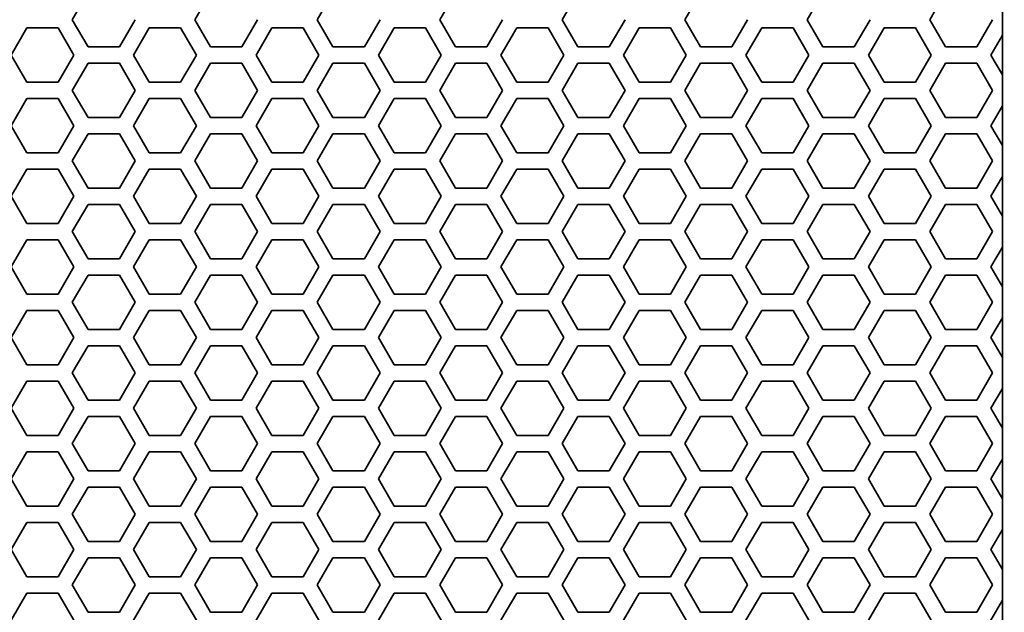
# Model space of a CAD drawing. Units: millimetres. Extents: x 28 to 2161, y -98 to 1160.
# Drawn here: x 357 to 394, y 769 to 791 of the extents above; entities that cross this region are included whole.
import ezdxf

# ---------------------------------------------------------------- set-up
doc = ezdxf.new("R2010")
doc.units = ezdxf.units.MM
doc.header["$LTSCALE"] = 4
doc.layers.add('Dimension (ISO)', color=7, linetype='Continuous', lineweight=18)
doc.layers.add('Visible (ISO)', color=7, linetype='Continuous', lineweight=35)
doc.styles.add('Note Text (ISO)', font='arial.ttf')
doc.dimstyles.new('ISO FOR MARKETING', dxfattribs={"dimscale": 4, "dimtxt": 2.5, "dimasz": 2.5, "dimexe": 3.175, "dimexo": 2, "dimgap": 0.762, "dimtad": 1, "dimrnd": 1e-08, "dimdsep": 46, "dimtxsty": 'Note Text (ISO)', "dimcen": 0.09, "dimdle": 10, "dimclrd": 256, "dimclre": 256, "dimclrt": 256, "dimazin": 2, "dimtfac": 1.40208, "dimtdec": 1, "dimtmove": 0, "dimatfit": 3, "dimfxl": 1, "dimtolj": 1, "dimtzin": 0, "dimlwd": -1, "dimlwe": -1, "dimarcsym": 0})

# ---------------------------------------------------------------- blocks, each defined once
blk = doc.blocks.new('*D14')
at = {"layer": 'Defpoints', "color": 0, "transparency": 16777216}
for p in [(281.722, 833.539), (393.222, 491.819), (498.101, 491.819)]:
    blk.add_point(p, dxfattribs=at)
at = {"layer": 'Dimension (ISO)', "transparency": 16777216}
for p, q in [((289.722, 833.539), (510.801, 833.539)), ((498.101, 823.539), (498.101, 501.819)), ((401.222, 491.819), (510.801, 491.819))]:
    blk.add_line(p, q, dxfattribs=at)
for points in [[(496.435, 823.539), (499.768, 823.539), (498.101, 833.539)], [(496.435, 501.819), (499.768, 501.819), (498.101, 491.819)]]:
    blk.add_solid(points, dxfattribs=at)
at = {"layer": 'Dimension (ISO)', "transparency": 16777216, "char_height": 10, "attachment_point": 1, "rotation": 90, "style": 'Note Text (ISO)'}
for s, insert in [('\\A1;341.72 mm', (484.835, 628.481)), ('\\A1;13.45 in', (501.149, 639.064))]:
    blk.add_mtext(s, dxfattribs=dict(at, insert=insert))

msp = doc.modelspace()

# ---------------------------------------------------------------- linework, layer by layer
at = {"layer": 'Visible (ISO)'}
for p, q in [((359.387, 791.118), (359.965, 792.118)), ((363.891, 791.118), (364.469, 792.118)), ((368.395, 791.118), (368.973, 792.118)), ((372.899, 791.118), (373.477, 792.118)), ((377.403, 791.118), (377.981, 792.118)), ((381.907, 791.118), (382.485, 792.118)), ((386.411, 791.118), (386.989, 792.118)), ((390.915, 791.118), (391.493, 792.118)), ((393.591, 790.552), (393.591, 791.684)), ((359.965, 790.118), (359.387, 791.118)), ((361.697, 791.118), (361.119, 790.118)), ((364.469, 790.118), (363.891, 791.118)), ((366.201, 791.118), (365.623, 790.118)), ((368.973, 790.118), (368.395, 791.118)), ((370.705, 791.118), (370.127, 790.118)), ((373.477, 790.118), (372.899, 791.118)), ((375.209, 791.118), (374.631, 790.118)), ((377.981, 790.118), (377.403, 791.118)), ((379.713, 791.118), (379.135, 790.118)), ((382.485, 790.118), (381.907, 791.118)), ((384.217, 791.118), (383.639, 790.118)), ((386.989, 790.118), (386.411, 791.118)), ((388.721, 791.118), (388.143, 790.118)), ((391.493, 790.118), (390.915, 791.118)), ((393.225, 791.118), (392.647, 790.118)), ((357.135, 789.818), (357.713, 790.818)), ((357.713, 790.818), (358.867, 790.818)), ((358.867, 790.818), (359.445, 789.818)), ((361.639, 789.818), (362.217, 790.818)), ((362.217, 790.818), (363.371, 790.818)), ((363.371, 790.818), (363.949, 789.818)), ((366.143, 789.818), (366.721, 790.818)), ((366.721, 790.818), (367.875, 790.818)), ((367.875, 790.818), (368.453, 789.818)), ((370.647, 789.818), (371.225, 790.818)), ((371.225, 790.818), (372.379, 790.818)), ((372.379, 790.818), (372.957, 789.818)), ((375.151, 789.818), (375.729, 790.818)), ((375.729, 790.818), (376.883, 790.818)), ((376.883, 790.818), (377.461, 789.818)), ((379.655, 789.818), (380.233, 790.818)), ((380.233, 790.818), (381.387, 790.818)), ((381.387, 790.818), (381.965, 789.818)), ((384.159, 789.818), (384.737, 790.818)), ((384.737, 790.818), (385.891, 790.818)), ((385.891, 790.818), (386.469, 789.818)), ((388.663, 789.818), (389.241, 790.818)), ((389.241, 790.818), (390.395, 790.818)), ((390.395, 790.818), (390.973, 789.818)), ((393.167, 789.818), (393.591, 790.552)), ((393.591, 790.552), (393.596, 790.561)), ((393.596, 790.561), (393.596, 789.075)), ((361.119, 790.118), (359.965, 790.118)), ((365.623, 790.118), (364.469, 790.118)), ((370.127, 790.118), (368.973, 790.118)), ((374.631, 790.118), (373.477, 790.118)), ((379.135, 790.118), (377.981, 790.118)), ((383.639, 790.118), (382.485, 790.118)), ((388.143, 790.118), (386.989, 790.118)), ((392.647, 790.118), (391.493, 790.118)), ((357.713, 788.818), (357.135, 789.818)), ((359.445, 789.818), (358.867, 788.818)), ((362.217, 788.818), (361.639, 789.818)), ((363.949, 789.818), (363.371, 788.818)), ((366.721, 788.818), (366.143, 789.818)), ((368.453, 789.818), (367.875, 788.818)), ((371.225, 788.818), (370.647, 789.818)), ((372.957, 789.818), (372.379, 788.818)), ((375.729, 788.818), (375.151, 789.818)), ((377.461, 789.818), (376.883, 788.818)), ((380.233, 788.818), (379.655, 789.818)), ((381.965, 789.818), (381.387, 788.818)), ((384.737, 788.818), (384.159, 789.818)), ((386.469, 789.818), (385.891, 788.818)), ((389.241, 788.818), (388.663, 789.818)), ((390.973, 789.818), (390.395, 788.818)), ((393.591, 789.084), (393.167, 789.818)), ((359.387, 788.518), (359.965, 789.518)), ((359.965, 789.518), (361.119, 789.518)), ((361.119, 789.518), (361.697, 788.518)), ((363.891, 788.518), (364.469, 789.518)), ((364.469, 789.518), (365.623, 789.518)), ((365.623, 789.518), (366.201, 788.518)), ((368.395, 788.518), (368.973, 789.518)), ((368.973, 789.518), (370.127, 789.518)), ((370.127, 789.518), (370.705, 788.518)), ((372.899, 788.518), (373.477, 789.518)), ((373.477, 789.518), (374.631, 789.518)), ((374.631, 789.518), (375.209, 788.518)), ((377.403, 788.518), (377.981, 789.518)), ((377.981, 789.518), (379.135, 789.518)), ((379.135, 789.518), (379.713, 788.518)), ((381.907, 788.518), (382.485, 789.518)), ((382.485, 789.518), (383.639, 789.518)), ((383.639, 789.518), (384.217, 788.518)), ((386.411, 788.518), (386.989, 789.518)), ((386.989, 789.518), (388.143, 789.518)), ((388.143, 789.518), (388.721, 788.518)), ((390.915, 788.518), (391.493, 789.518)), ((391.493, 789.518), (392.647, 789.518)), ((392.647, 789.518), (393.225, 788.518)), ((393.596, 789.075), (393.591, 789.084)), ((393.591, 787.952), (393.591, 789.084)), ((358.867, 788.818), (357.713, 788.818)), ((363.371, 788.818), (362.217, 788.818)), ((367.875, 788.818), (366.721, 788.818)), ((372.379, 788.818), (371.225, 788.818)), ((376.883, 788.818), (375.729, 788.818)), ((381.387, 788.818), (380.233, 788.818)), ((385.891, 788.818), (384.737, 788.818)), ((390.395, 788.818), (389.241, 788.818)), ((357.135, 787.218), (357.713, 788.218)), ((357.713, 788.218), (358.867, 788.218)), ((358.867, 788.218), (359.445, 787.218)), ((359.965, 787.518), (359.387, 788.518)), ((361.697, 788.518), (361.119, 787.518)), ((361.639, 787.218), (362.217, 788.218)), ((362.217, 788.218), (363.371, 788.218)), ((363.371, 788.218), (363.949, 787.218)), ((364.469, 787.518), (363.891, 788.518)), ((366.201, 788.518), (365.623, 787.518)), ((366.143, 787.218), (366.721, 788.218)), ((366.721, 788.218), (367.875, 788.218)), ((367.875, 788.218), (368.453, 787.218)), ((368.973, 787.518), (368.395, 788.518)), ((370.705, 788.518), (370.127, 787.518)), ((370.647, 787.218), (371.225, 788.218)), ((371.225, 788.218), (372.379, 788.218)), ((372.379, 788.218), (372.957, 787.218)), ((373.477, 787.518), (372.899, 788.518)), ((375.209, 788.518), (374.631, 787.518)), ((375.151, 787.218), (375.729, 788.218)), ((375.729, 788.218), (376.883, 788.218)), ((376.883, 788.218), (377.461, 787.218)), ((377.981, 787.518), (377.403, 788.518)), ((379.713, 788.518), (379.135, 787.518)), ((379.655, 787.218), (380.233, 788.218)), ((380.233, 788.218), (381.387, 788.218)), ((381.387, 788.218), (381.965, 787.218)), ((382.485, 787.518), (381.907, 788.518)), ((384.217, 788.518), (383.639, 787.518)), ((384.159, 787.218), (384.737, 788.218)), ((384.737, 788.218), (385.891, 788.218)), ((385.891, 788.218), (386.469, 787.218)), ((386.989, 787.518), (386.411, 788.518)), ((388.721, 788.518), (388.143, 787.518)), ((388.663, 787.218), (389.241, 788.218)), ((389.241, 788.218), (390.395, 788.218)), ((390.395, 788.218), (390.973, 787.218)), ((391.493, 787.518), (390.915, 788.518)), ((393.225, 788.518), (392.647, 787.518)), ((393.167, 787.218), (393.591, 787.952)), ((393.591, 787.952), (393.596, 787.961)), ((393.596, 787.961), (393.596, 786.475)), ((361.119, 787.518), (359.965, 787.518)), ((365.623, 787.518), (364.469, 787.518)), ((370.127, 787.518), (368.973, 787.518)), ((374.631, 787.518), (373.477, 787.518)), ((379.135, 787.518), (377.981, 787.518)), ((383.639, 787.518), (382.485, 787.518)), ((388.143, 787.518), (386.989, 787.518)), ((392.647, 787.518), (391.493, 787.518)), ((357.713, 786.218), (357.135, 787.218)), ((359.445, 787.218), (358.867, 786.218)), ((362.217, 786.218), (361.639, 787.218)), ((363.949, 787.218), (363.371, 786.218)), ((366.721, 786.218), (366.143, 787.218)), ((368.453, 787.218), (367.875, 786.218)), ((371.225, 786.218), (370.647, 787.218)), ((372.957, 787.218), (372.379, 786.218)), ((375.729, 786.218), (375.151, 787.218)), ((377.461, 787.218), (376.883, 786.218)), ((380.233, 786.218), (379.655, 787.218)), ((381.965, 787.218), (381.387, 786.218)), ((384.737, 786.218), (384.159, 787.218)), ((386.469, 787.218), (385.891, 786.218)), ((389.241, 786.218), (388.663, 787.218)), ((390.973, 787.218), (390.395, 786.218)), ((393.591, 786.484), (393.167, 787.218)), ((359.387, 785.918), (359.965, 786.918)), ((359.965, 786.918), (361.119, 786.918)), ((361.119, 786.918), (361.697, 785.918)), ((363.891, 785.918), (364.469, 786.918)), ((364.469, 786.918), (365.623, 786.918)), ((365.623, 786.918), (366.201, 785.918)), ((368.395, 785.918), (368.973, 786.918)), ((368.973, 786.918), (370.127, 786.918)), ((370.127, 786.918), (370.705, 785.918)), ((372.899, 785.918), (373.477, 786.918)), ((373.477, 786.918), (374.631, 786.918)), ((374.631, 786.918), (375.209, 785.918)), ((377.403, 785.918), (377.981, 786.918)), ((377.981, 786.918), (379.135, 786.918)), ((379.135, 786.918), (379.713, 785.918)), ((381.907, 785.918), (382.485, 786.918)), ((382.485, 786.918), (383.639, 786.918)), ((383.639, 786.918), (384.217, 785.918)), ((386.411, 785.918), (386.989, 786.918)), ((386.989, 786.918), (388.143, 786.918)), ((388.143, 786.918), (388.721, 785.918)), ((390.915, 785.918), (391.493, 786.918)), ((391.493, 786.918), (392.647, 786.918)), ((392.647, 786.918), (393.225, 785.918)), ((393.596, 786.475), (393.591, 786.484)), ((393.591, 785.352), (393.591, 786.484)), ((358.867, 786.218), (357.713, 786.218)), ((363.371, 786.218), (362.217, 786.218)), ((367.875, 786.218), (366.721, 786.218)), ((372.379, 786.218), (371.225, 786.218)), ((376.883, 786.218), (375.729, 786.218)), ((381.387, 786.218), (380.233, 786.218)), ((385.891, 786.218), (384.737, 786.218)), ((390.395, 786.218), (389.241, 786.218)), ((359.965, 784.918), (359.387, 785.918)), ((361.697, 785.918), (361.119, 784.918)), ((364.469, 784.918), (363.891, 785.918)), ((366.201, 785.918), (365.623, 784.918)), ((368.973, 784.918), (368.395, 785.918)), ((370.705, 785.918), (370.127, 784.918)), ((373.477, 784.918), (372.899, 785.918)), ((375.209, 785.918), (374.631, 784.918)), ((377.981, 784.918), (377.403, 785.918)), ((379.713, 785.918), (379.135, 784.918)), ((382.485, 784.918), (381.907, 785.918)), ((384.217, 785.918), (383.639, 784.918)), ((386.989, 784.918), (386.411, 785.918)), ((388.721, 785.918), (388.143, 784.918)), ((391.493, 784.918), (390.915, 785.918)), ((393.225, 785.918), (392.647, 784.918)), ((357.135, 784.618), (357.713, 785.618)), ((357.713, 785.618), (358.867, 785.618)), ((358.867, 785.618), (359.445, 784.618)), ((361.639, 784.618), (362.217, 785.618)), ((362.217, 785.618), (363.371, 785.618)), ((363.371, 785.618), (363.949, 784.618)), ((366.143, 784.618), (366.721, 785.618)), ((366.721, 785.618), (367.875, 785.618)), ((367.875, 785.618), (368.453, 784.618)), ((370.647, 784.618), (371.225, 785.618)), ((371.225, 785.618), (372.379, 785.618)), ((372.379, 785.618), (372.957, 784.618)), ((375.151, 784.618), (375.729, 785.618)), ((375.729, 785.618), (376.883, 785.618)), ((376.883, 785.618), (377.461, 784.618)), ((379.655, 784.618), (380.233, 785.618)), ((380.233, 785.618), (381.387, 785.618)), ((381.387, 785.618), (381.965, 784.618)), ((384.159, 784.618), (384.737, 785.618)), ((384.737, 785.618), (385.891, 785.618)), ((385.891, 785.618), (386.469, 784.618)), ((388.663, 784.618), (389.241, 785.618)), ((389.241, 785.618), (390.395, 785.618)), ((390.395, 785.618), (390.973, 784.618)), ((393.167, 784.618), (393.591, 785.352)), ((393.591, 785.352), (393.596, 785.361)), ((393.596, 785.361), (393.596, 783.875)), ((357.713, 783.618), (357.135, 784.618)), ((359.445, 784.618), (358.867, 783.618)), ((361.119, 784.918), (359.965, 784.918)), ((362.217, 783.618), (361.639, 784.618)), ((363.949, 784.618), (363.371, 783.618)), ((365.623, 784.918), (364.469, 784.918)), ((366.721, 783.618), (366.143, 784.618)), ((368.453, 784.618), (367.875, 783.618)), ((370.127, 784.918), (368.973, 784.918)), ((371.225, 783.618), (370.647, 784.618)), ((372.957, 784.618), (372.379, 783.618)), ((374.631, 784.918), (373.477, 784.918)), ((375.729, 783.618), (375.151, 784.618)), ((377.461, 784.618), (376.883, 783.618)), ((379.135, 784.918), (377.981, 784.918)), ((380.233, 783.618), (379.655, 784.618)), ((381.965, 784.618), (381.387, 783.618)), ((383.639, 784.918), (382.485, 784.918)), ((384.737, 783.618), (384.159, 784.618)), ((386.469, 784.618), (385.891, 783.618)), ((388.143, 784.918), (386.989, 784.918)), ((389.241, 783.618), (388.663, 784.618)), ((390.973, 784.618), (390.395, 783.618)), ((392.647, 784.918), (391.493, 784.918)), ((393.591, 783.884), (393.167, 784.618)), ((359.387, 783.318), (359.965, 784.318)), ((359.965, 784.318), (361.119, 784.318)), ((361.119, 784.318), (361.697, 783.318)), ((363.891, 783.318), (364.469, 784.318)), ((364.469, 784.318), (365.623, 784.318)), ((365.623, 784.318), (366.201, 783.318)), ((368.395, 783.318), (368.973, 784.318)), ((368.973, 784.318), (370.127, 784.318)), ((370.127, 784.318), (370.705, 783.318)), ((372.899, 783.318), (373.477, 784.318)), ((373.477, 784.318), (374.631, 784.318)), ((374.631, 784.318), (375.209, 783.318)), ((377.403, 783.318), (377.981, 784.318)), ((377.981, 784.318), (379.135, 784.318)), ((379.135, 784.318), (379.713, 783.318)), ((381.907, 783.318), (382.485, 784.318)), ((382.485, 784.318), (383.639, 784.318)), ((383.639, 784.318), (384.217, 783.318)), ((386.411, 783.318), (386.989, 784.318)), ((386.989, 784.318), (388.143, 784.318)), ((388.143, 784.318), (388.721, 783.318)), ((390.915, 783.318), (391.493, 784.318)), ((391.493, 784.318), (392.647, 784.318)), ((392.647, 784.318), (393.225, 783.318)), ((393.596, 783.875), (393.591, 783.884)), ((393.591, 782.752), (393.591, 783.884)), ((358.867, 783.618), (357.713, 783.618)), ((363.371, 783.618), (362.217, 783.618)), ((367.875, 783.618), (366.721, 783.618)), ((372.379, 783.618), (371.225, 783.618)), ((376.883, 783.618), (375.729, 783.618)), ((381.387, 783.618), (380.233, 783.618)), ((385.891, 783.618), (384.737, 783.618)), ((390.395, 783.618), (389.241, 783.618)), ((359.965, 782.318), (359.387, 783.318)), ((361.697, 783.318), (361.119, 782.318)), ((364.469, 782.318), (363.891, 783.318)), ((366.201, 783.318), (365.623, 782.318)), ((368.973, 782.318), (368.395, 783.318)), ((370.705, 783.318), (370.127, 782.318)), ((373.477, 782.318), (372.899, 783.318)), ((375.209, 783.318), (374.631, 782.318)), ((377.981, 782.318), (377.403, 783.318)), ((379.713, 783.318), (379.135, 782.318)), ((382.485, 782.318), (381.907, 783.318)), ((384.217, 783.318), (383.639, 782.318)), ((386.989, 782.318), (386.411, 783.318)), ((388.721, 783.318), (388.143, 782.318)), ((391.493, 782.318), (390.915, 783.318)), ((393.225, 783.318), (392.647, 782.318)), ((357.135, 782.018), (357.713, 783.018)), ((357.713, 783.018), (358.867, 783.018)), ((358.867, 783.018), (359.445, 782.018)), ((361.639, 782.018), (362.217, 783.018)), ((362.217, 783.018), (363.371, 783.018)), ((363.371, 783.018), (363.949, 782.018)), ((366.143, 782.018), (366.721, 783.018)), ((366.721, 783.018), (367.875, 783.018)), ((367.875, 783.018), (368.453, 782.018)), ((370.647, 782.018), (371.225, 783.018)), ((371.225, 783.018), (372.379, 783.018)), ((372.379, 783.018), (372.957, 782.018)), ((375.151, 782.018), (375.729, 783.018)), ((375.729, 783.018), (376.883, 783.018)), ((376.883, 783.018), (377.461, 782.018)), ((379.655, 782.018), (380.233, 783.018)), ((380.233, 783.018), (381.387, 783.018)), ((381.387, 783.018), (381.965, 782.018)), ((384.159, 782.018), (384.737, 783.018)), ((384.737, 783.018), (385.891, 783.018)), ((385.891, 783.018), (386.469, 782.018)), ((388.663, 782.018), (389.241, 783.018)), ((389.241, 783.018), (390.395, 783.018)), ((390.395, 783.018), (390.973, 782.018)), ((393.167, 782.018), (393.591, 782.752)), ((393.591, 782.752), (393.596, 782.761)), ((393.596, 782.761), (393.596, 781.275)), ((361.119, 782.318), (359.965, 782.318)), ((365.623, 782.318), (364.469, 782.318)), ((370.127, 782.318), (368.973, 782.318)), ((374.631, 782.318), (373.477, 782.318)), ((379.135, 782.318), (377.981, 782.318)), ((383.639, 782.318), (382.485, 782.318)), ((388.143, 782.318), (386.989, 782.318)), ((392.647, 782.318), (391.493, 782.318)), ((357.713, 781.018), (357.135, 782.018)), ((359.445, 782.018), (358.867, 781.018)), ((359.387, 780.718), (359.965, 781.718)), ((359.965, 781.718), (361.119, 781.718)), ((361.119, 781.718), (361.697, 780.718)), ((362.217, 781.018), (361.639, 782.018)), ((363.949, 782.018), (363.371, 781.018)), ((363.891, 780.718), (364.469, 781.718)), ((364.469, 781.718), (365.623, 781.718)), ((365.623, 781.718), (366.201, 780.718)), ((366.721, 781.018), (366.143, 782.018)), ((368.453, 782.018), (367.875, 781.018)), ((368.395, 780.718), (368.973, 781.718)), ((368.973, 781.718), (370.127, 781.718)), ((370.127, 781.718), (370.705, 780.718)), ((371.225, 781.018), (370.647, 782.018)), ((372.957, 782.018), (372.379, 781.018)), ((372.899, 780.718), (373.477, 781.718)), ((373.477, 781.718), (374.631, 781.718)), ((374.631, 781.718), (375.209, 780.718)), ((375.729, 781.018), (375.151, 782.018)), ((377.461, 782.018), (376.883, 781.018)), ((377.403, 780.718), (377.981, 781.718)), ((377.981, 781.718), (379.135, 781.718)), ((379.135, 781.718), (379.713, 780.718)), ((380.233, 781.018), (379.655, 782.018)), ((381.965, 782.018), (381.387, 781.018)), ((381.907, 780.718), (382.485, 781.718)), ((382.485, 781.718), (383.639, 781.718)), ((383.639, 781.718), (384.217, 780.718)), ((384.737, 781.018), (384.159, 782.018)), ((386.469, 782.018), (385.891, 781.018)), ((386.411, 780.718), (386.989, 781.718)), ((386.989, 781.718), (388.143, 781.718)), ((388.143, 781.718), (388.721, 780.718)), ((389.241, 781.018), (388.663, 782.018)), ((390.973, 782.018), (390.395, 781.018)), ((390.915, 780.718), (391.493, 781.718)), ((391.493, 781.718), (392.647, 781.718)), ((392.647, 781.718), (393.225, 780.718)), ((393.591, 781.284), (393.167, 782.018)), ((358.867, 781.018), (357.713, 781.018)), ((363.371, 781.018), (362.217, 781.018)), ((367.875, 781.018), (366.721, 781.018)), ((372.379, 781.018), (371.225, 781.018)), ((376.883, 781.018), (375.729, 781.018)), ((381.387, 781.018), (380.233, 781.018)), ((385.891, 781.018), (384.737, 781.018)), ((390.395, 781.018), (389.241, 781.018)), ((393.596, 781.275), (393.591, 781.284)), ((393.591, 780.152), (393.591, 781.284)), ((359.965, 779.718), (359.387, 780.718)), ((361.697, 780.718), (361.119, 779.718)), ((364.469, 779.718), (363.891, 780.718)), ((366.201, 780.718), (365.623, 779.718)), ((368.973, 779.718), (368.395, 780.718)), ((370.705, 780.718), (370.127, 779.718)), ((373.477, 779.718), (372.899, 780.718)), ((375.209, 780.718), (374.631, 779.718)), ((377.981, 779.718), (377.403, 780.718)), ((379.713, 780.718), (379.135, 779.718)), ((382.485, 779.718), (381.907, 780.718)), ((384.217, 780.718), (383.639, 779.718)), ((386.989, 779.718), (386.411, 780.718)), ((388.721, 780.718), (388.143, 779.718)), ((391.493, 779.718), (390.915, 780.718)), ((393.225, 780.718), (392.647, 779.718)), ((357.135, 779.418), (357.713, 780.418)), ((357.713, 780.418), (358.867, 780.418)), ((358.867, 780.418), (359.445, 779.418)), ((361.639, 779.418), (362.217, 780.418)), ((362.217, 780.418), (363.371, 780.418)), ((363.371, 780.418), (363.949, 779.418)), ((366.143, 779.418), (366.721, 780.418)), ((366.721, 780.418), (367.875, 780.418)), ((367.875, 780.418), (368.453, 779.418)), ((370.647, 779.418), (371.225, 780.418)), ((371.225, 780.418), (372.379, 780.418)), ((372.379, 780.418), (372.957, 779.418)), ((375.151, 779.418), (375.729, 780.418)), ((375.729, 780.418), (376.883, 780.418)), ((376.883, 780.418), (377.461, 779.418)), ((379.655, 779.418), (380.233, 780.418)), ((380.233, 780.418), (381.387, 780.418)), ((381.387, 780.418), (381.965, 779.418)), ((384.159, 779.418), (384.737, 780.418)), ((384.737, 780.418), (385.891, 780.418)), ((385.891, 780.418), (386.469, 779.418)), ((388.663, 779.418), (389.241, 780.418)), ((389.241, 780.418), (390.395, 780.418)), ((390.395, 780.418), (390.973, 779.418)), ((393.167, 779.418), (393.591, 780.152)), ((393.591, 780.152), (393.596, 780.161)), ((393.596, 780.161), (393.596, 778.675)), ((361.119, 779.718), (359.965, 779.718)), ((365.623, 779.718), (364.469, 779.718)), ((370.127, 779.718), (368.973, 779.718)), ((374.631, 779.718), (373.477, 779.718)), ((379.135, 779.718), (377.981, 779.718)), ((383.639, 779.718), (382.485, 779.718)), ((388.143, 779.718), (386.989, 779.718)), ((392.647, 779.718), (391.493, 779.718)), ((357.713, 778.418), (357.135, 779.418)), ((359.445, 779.418), (358.867, 778.418)), ((362.217, 778.418), (361.639, 779.418)), ((363.949, 779.418), (363.371, 778.418)), ((366.721, 778.418), (366.143, 779.418)), ((368.453, 779.418), (367.875, 778.418)), ((371.225, 778.418), (370.647, 779.418)), ((372.957, 779.418), (372.379, 778.418)), ((375.729, 778.418), (375.151, 779.418)), ((377.461, 779.418), (376.883, 778.418)), ((380.233, 778.418), (379.655, 779.418)), ((381.965, 779.418), (381.387, 778.418)), ((384.737, 778.418), (384.159, 779.418)), ((386.469, 779.418), (385.891, 778.418)), ((389.241, 778.418), (388.663, 779.418)), ((390.973, 779.418), (390.395, 778.418)), ((393.591, 778.684), (393.167, 779.418)), ((359.387, 778.118), (359.965, 779.118)), ((359.965, 779.118), (361.119, 779.118)), ((361.119, 779.118), (361.697, 778.118)), ((363.891, 778.118), (364.469, 779.118)), ((364.469, 779.118), (365.623, 779.118)), ((365.623, 779.118), (366.201, 778.118)), ((368.395, 778.118), (368.973, 779.118)), ((368.973, 779.118), (370.127, 779.118)), ((370.127, 779.118), (370.705, 778.118)), ((372.899, 778.118), (373.477, 779.118)), ((373.477, 779.118), (374.631, 779.118)), ((374.631, 779.118), (375.209, 778.118)), ((377.403, 778.118), (377.981, 779.118)), ((377.981, 779.118), (379.135, 779.118)), ((379.135, 779.118), (379.713, 778.118)), ((381.907, 778.118), (382.485, 779.118)), ((382.485, 779.118), (383.639, 779.118)), ((383.639, 779.118), (384.217, 778.118)), ((386.411, 778.118), (386.989, 779.118)), ((386.989, 779.118), (388.143, 779.118)), ((388.143, 779.118), (388.721, 778.118)), ((390.915, 778.118), (391.493, 779.118)), ((391.493, 779.118), (392.647, 779.118)), ((392.647, 779.118), (393.225, 778.118)), ((393.596, 778.675), (393.591, 778.684)), ((393.591, 777.552), (393.591, 778.684)), ((358.867, 778.418), (357.713, 778.418)), ((359.965, 777.118), (359.387, 778.118)), ((361.697, 778.118), (361.119, 777.118)), ((363.371, 778.418), (362.217, 778.418)), ((364.469, 777.118), (363.891, 778.118)), ((366.201, 778.118), (365.623, 777.118)), ((367.875, 778.418), (366.721, 778.418)), ((368.973, 777.118), (368.395, 778.118)), ((370.705, 778.118), (370.127, 777.118)), ((372.379, 778.418), (371.225, 778.418)), ((373.477, 777.118), (372.899, 778.118)), ((375.209, 778.118), (374.631, 777.118)), ((376.883, 778.418), (375.729, 778.418)), ((377.981, 777.118), (377.403, 778.118)), ((379.713, 778.118), (379.135, 777.118)), ((381.387, 778.418), (380.233, 778.418)), ((382.485, 777.118), (381.907, 778.118)), ((384.217, 778.118), (383.639, 777.118)), ((385.891, 778.418), (384.737, 778.418)), ((386.989, 777.118), (386.411, 778.118)), ((388.721, 778.118), (388.143, 777.118)), ((390.395, 778.418), (389.241, 778.418)), ((391.493, 777.118), (390.915, 778.118)), ((393.225, 778.118), (392.647, 777.118)), ((357.135, 776.818), (357.713, 777.818)), ((357.713, 777.818), (358.867, 777.818)), ((358.867, 777.818), (359.445, 776.818)), ((361.639, 776.818), (362.217, 777.818)), ((362.217, 777.818), (363.371, 777.818)), ((363.371, 777.818), (363.949, 776.818)), ((366.143, 776.818), (366.721, 777.818)), ((366.721, 777.818), (367.875, 777.818)), ((367.875, 777.818), (368.453, 776.818)), ((370.647, 776.818), (371.225, 777.818)), ((371.225, 777.818), (372.379, 777.818)), ((372.379, 777.818), (372.957, 776.818)), ((375.151, 776.818), (375.729, 777.818)), ((375.729, 777.818), (376.883, 777.818)), ((376.883, 777.818), (377.461, 776.818)), ((379.655, 776.818), (380.233, 777.818)), ((380.233, 777.818), (381.387, 777.818)), ((381.387, 777.818), (381.965, 776.818)), ((384.159, 776.818), (384.737, 777.818)), ((384.737, 777.818), (385.891, 777.818)), ((385.891, 777.818), (386.469, 776.818)), ((388.663, 776.818), (389.241, 777.818)), ((389.241, 777.818), (390.395, 777.818)), ((390.395, 777.818), (390.973, 776.818)), ((393.167, 776.818), (393.591, 777.552)), ((393.591, 777.552), (393.596, 777.561)), ((393.596, 777.561), (393.596, 776.075)), ((361.119, 777.118), (359.965, 777.118)), ((365.623, 777.118), (364.469, 777.118)), ((370.127, 777.118), (368.973, 777.118)), ((374.631, 777.118), (373.477, 777.118)), ((379.135, 777.118), (377.981, 777.118)), ((383.639, 777.118), (382.485, 777.118)), ((388.143, 777.118), (386.989, 777.118)), ((392.647, 777.118), (391.493, 777.118)), ((357.713, 775.818), (357.135, 776.818)), ((359.445, 776.818), (358.867, 775.818)), ((362.217, 775.818), (361.639, 776.818)), ((363.949, 776.818), (363.371, 775.818)), ((366.721, 775.818), (366.143, 776.818)), ((368.453, 776.818), (367.875, 775.818)), ((371.225, 775.818), (370.647, 776.818)), ((372.957, 776.818), (372.379, 775.818)), ((375.729, 775.818), (375.151, 776.818)), ((377.461, 776.818), (376.883, 775.818)), ((380.233, 775.818), (379.655, 776.818)), ((381.965, 776.818), (381.387, 775.818)), ((384.737, 775.818), (384.159, 776.818)), ((386.469, 776.818), (385.891, 775.818)), ((389.241, 775.818), (388.663, 776.818)), ((390.973, 776.818), (390.395, 775.818)), ((393.591, 776.084), (393.167, 776.818)), ((359.387, 775.518), (359.965, 776.518)), ((359.965, 776.518), (361.119, 776.518)), ((361.119, 776.518), (361.697, 775.518)), ((363.891, 775.518), (364.469, 776.518)), ((364.469, 776.518), (365.623, 776.518)), ((365.623, 776.518), (366.201, 775.518)), ((368.395, 775.518), (368.973, 776.518)), ((368.973, 776.518), (370.127, 776.518)), ((370.127, 776.518), (370.705, 775.518)), ((372.899, 775.518), (373.477, 776.518)), ((373.477, 776.518), (374.631, 776.518)), ((374.631, 776.518), (375.209, 775.518)), ((377.403, 775.518), (377.981, 776.518)), ((377.981, 776.518), (379.135, 776.518)), ((379.135, 776.518), (379.713, 775.518)), ((381.907, 775.518), (382.485, 776.518)), ((382.485, 776.518), (383.639, 776.518)), ((383.639, 776.518), (384.217, 775.518)), ((386.411, 775.518), (386.989, 776.518)), ((386.989, 776.518), (388.143, 776.518)), ((388.143, 776.518), (388.721, 775.518)), ((390.915, 775.518), (391.493, 776.518)), ((391.493, 776.518), (392.647, 776.518)), ((392.647, 776.518), (393.225, 775.518)), ((393.596, 776.075), (393.591, 776.084)), ((393.591, 774.952), (393.591, 776.084)), ((358.867, 775.818), (357.713, 775.818)), ((363.371, 775.818), (362.217, 775.818)), ((367.875, 775.818), (366.721, 775.818)), ((372.379, 775.818), (371.225, 775.818)), ((376.883, 775.818), (375.729, 775.818)), ((381.387, 775.818), (380.233, 775.818)), ((385.891, 775.818), (384.737, 775.818)), ((390.395, 775.818), (389.241, 775.818)), ((357.135, 774.218), (357.713, 775.218)), ((357.713, 775.218), (358.867, 775.218)), ((358.867, 775.218), (359.445, 774.218)), ((359.965, 774.518), (359.387, 775.518)), ((361.697, 775.518), (361.119, 774.518)), ((361.639, 774.218), (362.217, 775.218)), ((362.217, 775.218), (363.371, 775.218)), ((363.371, 775.218), (363.949, 774.218)), ((364.469, 774.518), (363.891, 775.518)), ((366.201, 775.518), (365.623, 774.518)), ((366.143, 774.218), (366.721, 775.218)), ((366.721, 775.218), (367.875, 775.218)), ((367.875, 775.218), (368.453, 774.218)), ((368.973, 774.518), (368.395, 775.518)), ((370.705, 775.518), (370.127, 774.518)), ((370.647, 774.218), (371.225, 775.218)), ((371.225, 775.218), (372.379, 775.218)), ((372.379, 775.218), (372.957, 774.218)), ((373.477, 774.518), (372.899, 775.518)), ((375.209, 775.518), (374.631, 774.518)), ((375.151, 774.218), (375.729, 775.218)), ((375.729, 775.218), (376.883, 775.218)), ((376.883, 775.218), (377.461, 774.218)), ((377.981, 774.518), (377.403, 775.518)), ((379.713, 775.518), (379.135, 774.518)), ((379.655, 774.218), (380.233, 775.218)), ((380.233, 775.218), (381.387, 775.218)), ((381.387, 775.218), (381.965, 774.218)), ((382.485, 774.518), (381.907, 775.518)), ((384.217, 775.518), (383.639, 774.518)), ((384.159, 774.218), (384.737, 775.218)), ((384.737, 775.218), (385.891, 775.218)), ((385.891, 775.218), (386.469, 774.218)), ((386.989, 774.518), (386.411, 775.518)), ((388.721, 775.518), (388.143, 774.518)), ((388.663, 774.218), (389.241, 775.218)), ((389.241, 775.218), (390.395, 775.218)), ((390.395, 775.218), (390.973, 774.218)), ((391.493, 774.518), (390.915, 775.518)), ((393.225, 775.518), (392.647, 774.518)), ((393.167, 774.218), (393.591, 774.952)), ((393.591, 774.952), (393.596, 774.961)), ((393.596, 774.961), (393.596, 773.475)), ((361.119, 774.518), (359.965, 774.518)), ((365.623, 774.518), (364.469, 774.518)), ((370.127, 774.518), (368.973, 774.518)), ((374.631, 774.518), (373.477, 774.518)), ((379.135, 774.518), (377.981, 774.518)), ((383.639, 774.518), (382.485, 774.518)), ((388.143, 774.518), (386.989, 774.518)), ((392.647, 774.518), (391.493, 774.518)), ((357.713, 773.218), (357.135, 774.218)), ((359.445, 774.218), (358.867, 773.218)), ((362.217, 773.218), (361.639, 774.218)), ((363.949, 774.218), (363.371, 773.218)), ((366.721, 773.218), (366.143, 774.218)), ((368.453, 774.218), (367.875, 773.218)), ((371.225, 773.218), (370.647, 774.218)), ((372.957, 774.218), (372.379, 773.218)), ((375.729, 773.218), (375.151, 774.218)), ((377.461, 774.218), (376.883, 773.218)), ((380.233, 773.218), (379.655, 774.218)), ((381.965, 774.218), (381.387, 773.218)), ((384.737, 773.218), (384.159, 774.218)), ((386.469, 774.218), (385.891, 773.218)), ((389.241, 773.218), (388.663, 774.218)), ((390.973, 774.218), (390.395, 773.218)), ((393.591, 773.484), (393.167, 774.218)), ((359.387, 772.918), (359.965, 773.918)), ((359.965, 773.918), (361.119, 773.918)), ((361.119, 773.918), (361.697, 772.918)), ((363.891, 772.918), (364.469, 773.918)), ((364.469, 773.918), (365.623, 773.918)), ((365.623, 773.918), (366.201, 772.918)), ((368.395, 772.918), (368.973, 773.918)), ((368.973, 773.918), (370.127, 773.918)), ((370.127, 773.918), (370.705, 772.918)), ((372.899, 772.918), (373.477, 773.918)), ((373.477, 773.918), (374.631, 773.918)), ((374.631, 773.918), (375.209, 772.918)), ((377.403, 772.918), (377.981, 773.918)), ((377.981, 773.918), (379.135, 773.918)), ((379.135, 773.918), (379.713, 772.918)), ((381.907, 772.918), (382.485, 773.918)), ((382.485, 773.918), (383.639, 773.918)), ((383.639, 773.918), (384.217, 772.918)), ((386.411, 772.918), (386.989, 773.918)), ((386.989, 773.918), (388.143, 773.918)), ((388.143, 773.918), (388.721, 772.918)), ((390.915, 772.918), (391.493, 773.918)), ((391.493, 773.918), (392.647, 773.918)), ((392.647, 773.918), (393.225, 772.918)), ((393.596, 773.475), (393.591, 773.484)), ((393.591, 772.352), (393.591, 773.484)), ((358.867, 773.218), (357.713, 773.218)), ((363.371, 773.218), (362.217, 773.218)), ((367.875, 773.218), (366.721, 773.218)), ((372.379, 773.218), (371.225, 773.218)), ((376.883, 773.218), (375.729, 773.218)), ((381.387, 773.218), (380.233, 773.218)), ((385.891, 773.218), (384.737, 773.218)), ((390.395, 773.218), (389.241, 773.218)), ((359.965, 771.918), (359.387, 772.918)), ((361.697, 772.918), (361.119, 771.918)), ((364.469, 771.918), (363.891, 772.918)), ((366.201, 772.918), (365.623, 771.918)), ((368.973, 771.918), (368.395, 772.918)), ((370.705, 772.918), (370.127, 771.918)), ((373.477, 771.918), (372.899, 772.918)), ((375.209, 772.918), (374.631, 771.918)), ((377.981, 771.918), (377.403, 772.918)), ((379.713, 772.918), (379.135, 771.918)), ((382.485, 771.918), (381.907, 772.918)), ((384.217, 772.918), (383.639, 771.918)), ((386.989, 771.918), (386.411, 772.918)), ((388.721, 772.918), (388.143, 771.918)), ((391.493, 771.918), (390.915, 772.918)), ((393.225, 772.918), (392.647, 771.918)), ((357.135, 771.618), (357.713, 772.618)), ((357.713, 772.618), (358.867, 772.618)), ((358.867, 772.618), (359.445, 771.618)), ((361.639, 771.618), (362.217, 772.618)), ((362.217, 772.618), (363.371, 772.618)), ((363.371, 772.618), (363.949, 771.618)), ((366.143, 771.618), (366.721, 772.618)), ((366.721, 772.618), (367.875, 772.618)), ((367.875, 772.618), (368.453, 771.618)), ((370.647, 771.618), (371.225, 772.618)), ((371.225, 772.618), (372.379, 772.618)), ((372.379, 772.618), (372.957, 771.618)), ((375.151, 771.618), (375.729, 772.618)), ((375.729, 772.618), (376.883, 772.618)), ((376.883, 772.618), (377.461, 771.618)), ((379.655, 771.618), (380.233, 772.618)), ((380.233, 772.618), (381.387, 772.618)), ((381.387, 772.618), (381.965, 771.618)), ((384.159, 771.618), (384.737, 772.618)), ((384.737, 772.618), (385.891, 772.618)), ((385.891, 772.618), (386.469, 771.618)), ((388.663, 771.618), (389.241, 772.618)), ((389.241, 772.618), (390.395, 772.618)), ((390.395, 772.618), (390.973, 771.618)), ((393.167, 771.618), (393.591, 772.352)), ((393.591, 772.352), (393.596, 772.361)), ((393.596, 772.361), (393.596, 770.875)), ((357.713, 770.618), (357.135, 771.618)), ((359.445, 771.618), (358.867, 770.618)), ((361.119, 771.918), (359.965, 771.918)), ((362.217, 770.618), (361.639, 771.618)), ((363.949, 771.618), (363.371, 770.618)), ((365.623, 771.918), (364.469, 771.918)), ((366.721, 770.618), (366.143, 771.618)), ((368.453, 771.618), (367.875, 770.618)), ((370.127, 771.918), (368.973, 771.918)), ((371.225, 770.618), (370.647, 771.618)), ((372.957, 771.618), (372.379, 770.618)), ((374.631, 771.918), (373.477, 771.918)), ((375.729, 770.618), (375.151, 771.618)), ((377.461, 771.618), (376.883, 770.618)), ((379.135, 771.918), (377.981, 771.918)), ((380.233, 770.618), (379.655, 771.618)), ((381.965, 771.618), (381.387, 770.618)), ((383.639, 771.918), (382.485, 771.918)), ((384.737, 770.618), (384.159, 771.618)), ((386.469, 771.618), (385.891, 770.618)), ((388.143, 771.918), (386.989, 771.918)), ((389.241, 770.618), (388.663, 771.618)), ((390.973, 771.618), (390.395, 770.618)), ((392.647, 771.918), (391.493, 771.918)), ((393.591, 770.884), (393.167, 771.618)), ((359.387, 770.318), (359.965, 771.318)), ((359.965, 771.318), (361.119, 771.318)), ((361.119, 771.318), (361.697, 770.318)), ((363.891, 770.318), (364.469, 771.318)), ((364.469, 771.318), (365.623, 771.318)), ((365.623, 771.318), (366.201, 770.318)), ((368.395, 770.318), (368.973, 771.318)), ((368.973, 771.318), (370.127, 771.318)), ((370.127, 771.318), (370.705, 770.318)), ((372.899, 770.318), (373.477, 771.318)), ((373.477, 771.318), (374.631, 771.318)), ((374.631, 771.318), (375.209, 770.318)), ((377.403, 770.318), (377.981, 771.318)), ((377.981, 771.318), (379.135, 771.318)), ((379.135, 771.318), (379.713, 770.318)), ((381.907, 770.318), (382.485, 771.318)), ((382.485, 771.318), (383.639, 771.318)), ((383.639, 771.318), (384.217, 770.318)), ((386.411, 770.318), (386.989, 771.318)), ((386.989, 771.318), (388.143, 771.318)), ((388.143, 771.318), (388.721, 770.318)), ((390.915, 770.318), (391.493, 771.318)), ((391.493, 771.318), (392.647, 771.318)), ((392.647, 771.318), (393.225, 770.318)), ((393.596, 770.875), (393.591, 770.884)), ((393.591, 769.752), (393.591, 770.884)), ((358.867, 770.618), (357.713, 770.618)), ((363.371, 770.618), (362.217, 770.618)), ((367.875, 770.618), (366.721, 770.618)), ((372.379, 770.618), (371.225, 770.618)), ((376.883, 770.618), (375.729, 770.618)), ((381.387, 770.618), (380.233, 770.618)), ((385.891, 770.618), (384.737, 770.618)), ((390.395, 770.618), (389.241, 770.618)), ((359.965, 769.318), (359.387, 770.318)), ((361.697, 770.318), (361.119, 769.318)), ((364.469, 769.318), (363.891, 770.318)), ((366.201, 770.318), (365.623, 769.318)), ((368.973, 769.318), (368.395, 770.318)), ((370.705, 770.318), (370.127, 769.318)), ((373.477, 769.318), (372.899, 770.318)), ((375.209, 770.318), (374.631, 769.318)), ((377.981, 769.318), (377.403, 770.318)), ((379.713, 770.318), (379.135, 769.318)), ((382.485, 769.318), (381.907, 770.318)), ((384.217, 770.318), (383.639, 769.318)), ((386.989, 769.318), (386.411, 770.318)), ((388.721, 770.318), (388.143, 769.318)), ((391.493, 769.318), (390.915, 770.318)), ((393.225, 770.318), (392.647, 769.318)), ((357.135, 769.018), (357.713, 770.018)), ((357.713, 770.018), (358.867, 770.018)), ((358.867, 770.018), (359.445, 769.018)), ((361.639, 769.018), (362.217, 770.018)), ((362.217, 770.018), (363.371, 770.018)), ((363.371, 770.018), (363.949, 769.018)), ((366.143, 769.018), (366.721, 770.018)), ((366.721, 770.018), (367.875, 770.018)), ((367.875, 770.018), (368.453, 769.018)), ((370.647, 769.018), (371.225, 770.018)), ((371.225, 770.018), (372.379, 770.018)), ((372.379, 770.018), (372.957, 769.018)), ((375.151, 769.018), (375.729, 770.018)), ((375.729, 770.018), (376.883, 770.018)), ((376.883, 770.018), (377.461, 769.018)), ((379.655, 769.018), (380.233, 770.018)), ((380.233, 770.018), (381.387, 770.018)), ((381.387, 770.018), (381.965, 769.018)), ((384.159, 769.018), (384.737, 770.018)), ((384.737, 770.018), (385.891, 770.018)), ((385.891, 770.018), (386.469, 769.018)), ((388.663, 769.018), (389.241, 770.018)), ((389.241, 770.018), (390.395, 770.018)), ((390.395, 770.018), (390.973, 769.018)), ((393.167, 769.018), (393.591, 769.752)), ((393.591, 769.752), (393.596, 769.761)), ((393.596, 769.761), (393.596, 768.275)), ((361.119, 769.318), (359.965, 769.318)), ((365.623, 769.318), (364.469, 769.318)), ((370.127, 769.318), (368.973, 769.318)), ((374.631, 769.318), (373.477, 769.318)), ((379.135, 769.318), (377.981, 769.318)), ((383.639, 769.318), (382.485, 769.318)), ((388.143, 769.318), (386.989, 769.318)), ((392.647, 769.318), (391.493, 769.318))]:
    msp.add_line(p, q, dxfattribs=at)

# ---------------------------------------------------------------- dimensions: what is measured, and where the dimension line sits
at = {"layer": 'Dimension (ISO)'}
dim = msp.add_linear_dim(base=(498.101, 491.819), p1=(281.722, 833.539), p2=(393.222, 491.819), angle=90, text='<> mm\\X13.45 in', dimstyle='ISO FOR MARKETING', override={"dimgap": 0.762, "dimdec": 2, "dimpost": '', "dimtol": 0, "dimlim": 0, "dimtp": 0, "dimtm": 0, "dimtdec": 1, "dimtofl": 0, "dimatfit": 1, "dimtvp": -0.25}, dxfattribs=at)
dim.commit()
dim.dimension.update_dxf_attribs({"geometry": '*D14', "text_midpoint": (498.101, 662.679), "dimtype": 160})

doc.saveas('drawing.dxf')
